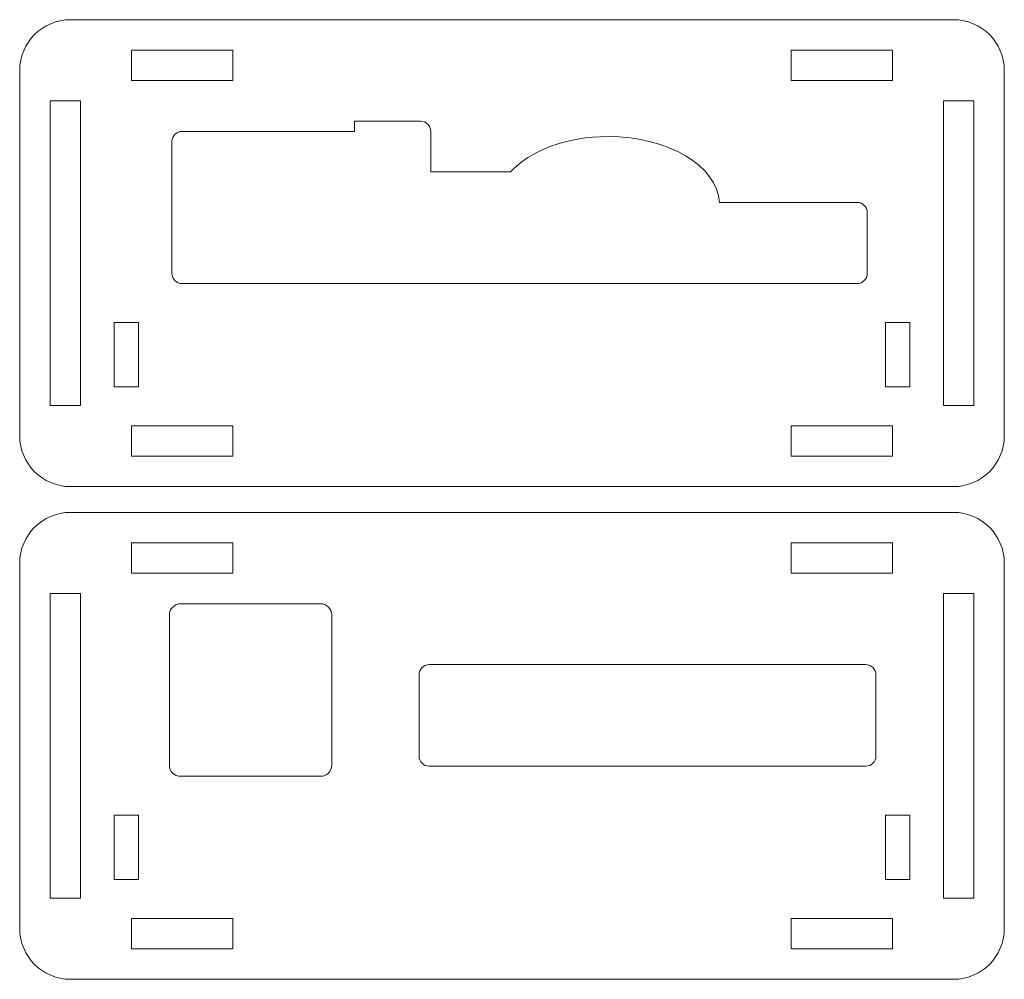
# Model space of a CAD drawing. Units: inches. Extents: x -3.99 to 2.45, y -4.25 to 4.92.
# Drawn here: x -3.99 to -0.17, y -4.25 to -0.52 of the extents above; entities that cross this region are included whole.
import ezdxf

# ---------------------------------------------------------------- set-up
doc = ezdxf.new("R2010")
doc.units = ezdxf.units.IN
doc.header["$MEASUREMENT"] = 0
doc.layers.add('Layer 1', color=7, linetype='Continuous')

msp = doc.modelspace()

# ---------------------------------------------------------------- linework, layer by layer
at = {"layer": 'Layer 1', "lineweight": 9}
for points in [[(-3.5585, -0.7604), (-3.1648, -0.7604), (-3.1648, -0.6423), (-3.5585, -0.6423), (-3.5585, -0.7604)], [(-0.9994, -0.7604), (-0.6057, -0.7604), (-0.6057, -0.6423), (-0.9994, -0.6423), (-0.9994, -0.7604)], [(-3.8735, -2.0203), (-3.7554, -2.0203), (-3.7554, -0.8392), (-3.8735, -0.8392), (-3.8735, -2.0203)], [(-0.4089, -2.0203), (-0.2908, -2.0203), (-0.2908, -0.8392), (-0.4089, -0.8392), (-0.4089, -2.0203)], [(-3.5585, -2.2171), (-3.1648, -2.2171), (-3.1648, -2.099), (-3.5585, -2.099), (-3.5585, -2.2171)], [(-0.9994, -2.2171), (-0.6057, -2.2171), (-0.6057, -2.099), (-0.9994, -2.099), (-0.9994, -2.2171)], [(-3.5585, -2.6715), (-3.1648, -2.6715), (-3.1648, -2.5533), (-3.5585, -2.5533), (-3.5585, -2.6715)], [(-0.9994, -2.6715), (-0.6057, -2.6715), (-0.6057, -2.5533), (-0.9994, -2.5533), (-0.9994, -2.6715)], [(-3.8735, -3.9313), (-3.7554, -3.9313), (-3.7554, -2.7502), (-3.8735, -2.7502), (-3.8735, -3.9313)], [(-0.4089, -3.9313), (-0.2908, -3.9313), (-0.2908, -2.7502), (-0.4089, -2.7502), (-0.4089, -3.9313)], [(-3.5585, -4.1281), (-3.1648, -4.1281), (-3.1648, -4.01), (-3.5585, -4.01), (-3.5585, -4.1281)], [(-0.9994, -4.1281), (-0.6057, -4.1281), (-0.6057, -4.01), (-0.9994, -4.01), (-0.9994, -4.1281)]]:
    msp.add_lwpolyline(points, close=True, dxfattribs=at)
for points, knots in [([(-0.3695, -2.3352), (-0.3695, -2.3352), (-3.7947, -2.3352), (-3.7947, -2.3352), (-3.7947, -2.3352), (-3.903, -2.3352), (-3.9916, -2.2466), (-3.9916, -2.1384), (-3.9916, -2.1384), (-3.9916, -2.1384), (-3.9916, -0.7211), (-3.9916, -0.7211), (-3.9916, -0.7211), (-3.9916, -0.6128), (-3.903, -0.5242), (-3.7947, -0.5242), (-3.7947, -0.5242), (-3.7947, -0.5242), (-0.3695, -0.5242), (-0.3695, -0.5242), (-0.3695, -0.5242), (-0.2613, -0.5242), (-0.1727, -0.6128), (-0.1727, -0.7211), (-0.1727, -0.7211), (-0.1727, -0.7211), (-0.1727, -2.1384), (-0.1727, -2.1384), (-0.1727, -2.1384), (-0.1727, -2.2466), (-0.2613, -2.3352), (-0.3695, -2.3352)], [0, 0, 0, 0, 0.111111, 0.111111, 0.111111, 0.111111, 0.222222, 0.222222, 0.222222, 0.222222, 0.333333, 0.333333, 0.333333, 0.333333, 0.444444, 0.444444, 0.444444, 0.444444, 0.555556, 0.555556, 0.555556, 0.555556, 0.666667, 0.666667, 0.666667, 0.666667, 0.777778, 0.777778, 0.777778, 0.777778, 1, 1, 1, 1]), ([(-1.2771, -1.2329), (-1.2771, -1.2329), (-0.7435, -1.2329), (-0.7435, -1.2329), (-0.7435, -1.2329), (-0.7219, -1.2329), (-0.7042, -1.2506), (-0.7042, -1.2722), (-0.7042, -1.2722), (-0.7042, -1.2722), (-0.7042, -1.5085), (-0.7042, -1.5085), (-0.7042, -1.5085), (-0.7042, -1.5301), (-0.7219, -1.5478), (-0.7435, -1.5478), (-0.7435, -1.5478), (-0.7435, -1.5478), (-1.11, -1.5478), (-1.11, -1.5478), (-1.11, -1.5478), (-1.11, -1.5478), (-1.3735, -1.5478), (-1.3735, -1.5478), (-1.3735, -1.5478), (-1.3735, -1.5478), (-1.4522, -1.5478), (-1.4522, -1.5478), (-1.4522, -1.5478), (-1.4522, -1.5478), (-1.6257, -1.5478), (-1.6257, -1.5478), (-1.6257, -1.5478), (-1.6257, -1.5478), (-2.0162, -1.5478), (-2.0162, -1.5478), (-2.0162, -1.5478), (-2.0162, -1.5478), (-2.3971, -1.5478), (-2.3971, -1.5478), (-2.3971, -1.5478), (-2.3971, -1.5478), (-2.6924, -1.5478), (-2.6924, -1.5478), (-2.6924, -1.5478), (-2.6924, -1.5478), (-3.3617, -1.5478), (-3.3617, -1.5478), (-3.3617, -1.5478), (-3.3833, -1.5478), (-3.401, -1.5301), (-3.401, -1.5085), (-3.401, -1.5085), (-3.401, -1.5085), (-3.401, -0.9966), (-3.401, -0.9966), (-3.401, -0.9966), (-3.401, -0.975), (-3.3833, -0.9573), (-3.3617, -0.9573), (-3.3617, -0.9573), (-3.3617, -0.9573), (-2.6924, -0.9573), (-2.6924, -0.9573), (-2.6924, -0.9573), (-2.6924, -0.9573), (-2.6924, -0.9179), (-2.6924, -0.9179), (-2.6924, -0.9179), (-2.6924, -0.9179), (-2.4365, -0.9179), (-2.4365, -0.9179), (-2.4365, -0.9179), (-2.4148, -0.9179), (-2.3971, -0.9356), (-2.3971, -0.9573), (-2.3971, -0.9573), (-2.3971, -0.9573), (-2.3971, -1.1148), (-2.3971, -1.1148), (-2.3971, -1.1148), (-2.3971, -1.1148), (-2.0877, -1.1148), (-2.0877, -1.1148), (-2.0877, -1.1148), (-2.0141, -1.0329), (-1.8721, -0.9774), (-1.7091, -0.9774), (-1.7091, -0.9774), (-1.4759, -0.9774), (-1.2858, -1.0909), (-1.2771, -1.2329)], [0, 0, 0, 0, 0.041667, 0.041667, 0.041667, 0.041667, 0.083333, 0.083333, 0.083333, 0.083333, 0.125, 0.125, 0.125, 0.125, 0.166667, 0.166667, 0.166667, 0.166667, 0.208333, 0.208333, 0.208333, 0.208333, 0.25, 0.25, 0.25, 0.25, 0.291667, 0.291667, 0.291667, 0.291667, 0.333333, 0.333333, 0.333333, 0.333333, 0.375, 0.375, 0.375, 0.375, 0.416667, 0.416667, 0.416667, 0.416667, 0.458333, 0.458333, 0.458333, 0.458333, 0.5, 0.5, 0.5, 0.5, 0.541667, 0.541667, 0.541667, 0.541667, 0.583333, 0.583333, 0.583333, 0.583333, 0.625, 0.625, 0.625, 0.625, 0.666667, 0.666667, 0.666667, 0.666667, 0.708333, 0.708333, 0.708333, 0.708333, 0.75, 0.75, 0.75, 0.75, 0.791667, 0.791667, 0.791667, 0.791667, 0.833333, 0.833333, 0.833333, 0.833333, 0.875, 0.875, 0.875, 0.875, 0.916667, 0.916667, 0.916667, 0.916667, 1, 1, 1, 1]), ([(-3.6251, -1.9484), (-3.6251, -1.9484), (-3.6251, -1.6984), (-3.6251, -1.6984), (-3.6251, -1.6984), (-3.6251, -1.6984), (-3.5313, -1.6984), (-3.5313, -1.6984), (-3.5313, -1.6984), (-3.5313, -1.6984), (-3.5313, -1.9484), (-3.5313, -1.9484), (-3.5313, -1.9484), (-3.5313, -1.9484), (-3.6251, -1.9484), (-3.6251, -1.9484)], [0, 0, 0, 0, 0.2, 0.2, 0.2, 0.2, 0.4, 0.4, 0.4, 0.4, 0.6, 0.6, 0.6, 0.6, 1, 1, 1, 1]), ([(-0.6329, -1.9484), (-0.6329, -1.9484), (-0.6329, -1.6984), (-0.6329, -1.6984), (-0.6329, -1.6984), (-0.6329, -1.6984), (-0.5392, -1.6984), (-0.5392, -1.6984), (-0.5392, -1.6984), (-0.5392, -1.6984), (-0.5392, -1.9484), (-0.5392, -1.9484), (-0.5392, -1.9484), (-0.5392, -1.9484), (-0.6329, -1.9484), (-0.6329, -1.9484)], [0, 0, 0, 0, 0.2, 0.2, 0.2, 0.2, 0.4, 0.4, 0.4, 0.4, 0.6, 0.6, 0.6, 0.6, 1, 1, 1, 1]), ([(-0.3695, -4.2463), (-0.3695, -4.2463), (-3.7947, -4.2463), (-3.7947, -4.2463), (-3.7947, -4.2463), (-3.903, -4.2463), (-3.9916, -4.1577), (-3.9916, -4.0494), (-3.9916, -4.0494), (-3.9916, -4.0494), (-3.9916, -2.6321), (-3.9916, -2.6321), (-3.9916, -2.6321), (-3.9916, -2.5238), (-3.903, -2.4352), (-3.7947, -2.4352), (-3.7947, -2.4352), (-3.7947, -2.4352), (-0.3695, -2.4352), (-0.3695, -2.4352), (-0.3695, -2.4352), (-0.2613, -2.4352), (-0.1727, -2.5238), (-0.1727, -2.6321), (-0.1727, -2.6321), (-0.1727, -2.6321), (-0.1727, -4.0494), (-0.1727, -4.0494), (-0.1727, -4.0494), (-0.1727, -4.1577), (-0.2613, -4.2463), (-0.3695, -4.2463)], [0, 0, 0, 0, 0.111111, 0.111111, 0.111111, 0.111111, 0.222222, 0.222222, 0.222222, 0.222222, 0.333333, 0.333333, 0.333333, 0.333333, 0.444444, 0.444444, 0.444444, 0.444444, 0.555556, 0.555556, 0.555556, 0.555556, 0.666667, 0.666667, 0.666667, 0.666667, 0.777778, 0.777778, 0.777778, 0.777778, 1, 1, 1, 1]), ([(-3.3674, -2.7896), (-3.3674, -2.7896), (-2.8244, -2.7896), (-2.8244, -2.7896), (-2.8244, -2.7896), (-2.8005, -2.7896), (-2.7809, -2.8091), (-2.7809, -2.833), (-2.7809, -2.833), (-2.7809, -2.833), (-2.7809, -3.4154), (-2.7809, -3.4154), (-2.7809, -3.4154), (-2.7809, -3.4393), (-2.8005, -3.4589), (-2.8244, -3.4589), (-2.8244, -3.4589), (-2.8244, -3.4589), (-3.3674, -3.4589), (-3.3674, -3.4589), (-3.3674, -3.4589), (-3.3913, -3.4589), (-3.4109, -3.4393), (-3.4109, -3.4154), (-3.4109, -3.4154), (-3.4109, -3.4154), (-3.4109, -2.833), (-3.4109, -2.833), (-3.4109, -2.833), (-3.4109, -2.8091), (-3.3913, -2.7896), (-3.3674, -2.7896)], [0, 0, 0, 0, 0.111111, 0.111111, 0.111111, 0.111111, 0.222222, 0.222222, 0.222222, 0.222222, 0.333333, 0.333333, 0.333333, 0.333333, 0.444444, 0.444444, 0.444444, 0.444444, 0.555556, 0.555556, 0.555556, 0.555556, 0.666667, 0.666667, 0.666667, 0.666667, 0.777778, 0.777778, 0.777778, 0.777778, 1, 1, 1, 1]), ([(-2.403, -3.0258), (-2.403, -3.0258), (-0.7101, -3.0258), (-0.7101, -3.0258), (-0.7101, -3.0258), (-0.6884, -3.0258), (-0.6707, -3.0435), (-0.6707, -3.0652), (-0.6707, -3.0652), (-0.6707, -3.0652), (-0.6707, -3.3801), (-0.6707, -3.3801), (-0.6707, -3.3801), (-0.6707, -3.4018), (-0.6884, -3.4195), (-0.7101, -3.4195), (-0.7101, -3.4195), (-0.7101, -3.4195), (-2.403, -3.4195), (-2.403, -3.4195), (-2.403, -3.4195), (-2.4246, -3.4195), (-2.4424, -3.4018), (-2.4424, -3.3801), (-2.4424, -3.3801), (-2.4424, -3.3801), (-2.4424, -3.0652), (-2.4424, -3.0652), (-2.4424, -3.0652), (-2.4424, -3.0435), (-2.4246, -3.0258), (-2.403, -3.0258)], [0, 0, 0, 0, 0.111111, 0.111111, 0.111111, 0.111111, 0.222222, 0.222222, 0.222222, 0.222222, 0.333333, 0.333333, 0.333333, 0.333333, 0.444444, 0.444444, 0.444444, 0.444444, 0.555556, 0.555556, 0.555556, 0.555556, 0.666667, 0.666667, 0.666667, 0.666667, 0.777778, 0.777778, 0.777778, 0.777778, 1, 1, 1, 1]), ([(-3.6251, -3.8594), (-3.6251, -3.8594), (-3.6251, -3.6094), (-3.6251, -3.6094), (-3.6251, -3.6094), (-3.6251, -3.6094), (-3.5313, -3.6094), (-3.5313, -3.6094), (-3.5313, -3.6094), (-3.5313, -3.6094), (-3.5313, -3.8594), (-3.5313, -3.8594), (-3.5313, -3.8594), (-3.5313, -3.8594), (-3.6251, -3.8594), (-3.6251, -3.8594)], [0, 0, 0, 0, 0.2, 0.2, 0.2, 0.2, 0.4, 0.4, 0.4, 0.4, 0.6, 0.6, 0.6, 0.6, 1, 1, 1, 1]), ([(-0.6329, -3.8594), (-0.6329, -3.8594), (-0.6329, -3.6094), (-0.6329, -3.6094), (-0.6329, -3.6094), (-0.6329, -3.6094), (-0.5392, -3.6094), (-0.5392, -3.6094), (-0.5392, -3.6094), (-0.5392, -3.6094), (-0.5392, -3.8594), (-0.5392, -3.8594), (-0.5392, -3.8594), (-0.5392, -3.8594), (-0.6329, -3.8594), (-0.6329, -3.8594)], [0, 0, 0, 0, 0.2, 0.2, 0.2, 0.2, 0.4, 0.4, 0.4, 0.4, 0.6, 0.6, 0.6, 0.6, 1, 1, 1, 1])]:
    msp.add_open_spline(points, degree=3, knots=knots, dxfattribs=at)

doc.saveas('drawing.dxf')
